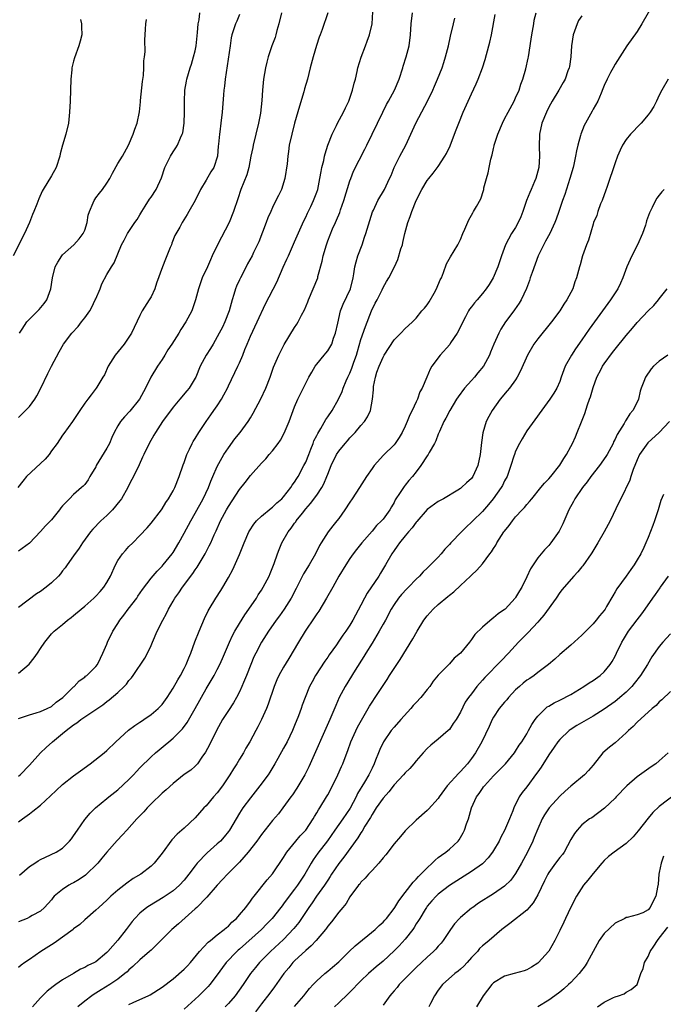
# Model space of a CAD drawing. Units: inches. Extents: x 2529000 to 2532000, y 1560000 to 1563000.
# Drawn here: x 2529453 to 2529570, y 1560531 to 1560710 of the extents above; entities that cross this region are included whole.
import ezdxf

# ---------------------------------------------------------------- set-up
doc = ezdxf.new("R2010")
doc.units = ezdxf.units.IN
doc.header["$MEASUREMENT"] = 0
doc.layers.add('LD25291560_2ft', color=253, linetype='Continuous')

msp = doc.modelspace()

# ---------------------------------------------------------------- linework, layer by layer
at = {"layer": 'LD25291560_2ft'}
for points, elevation in [([(2529568.15, 1560713), (2529565.84, 1560709), (2529565, 1560707.63), (2529563.14, 1560705), (2529561, 1560701.71), (2529560.63, 1560701), (2529560.16, 1560700.16), (2529559.55, 1560699), (2529559, 1560697.84), (2529558.8, 1560697.2), (2529558.46, 1560696.46), (2529557.89, 1560695), (2529557, 1560693.51), (2529556.84, 1560693.16), (2529555.63, 1560691), (2529555.42, 1560690.58), (2529554.8, 1560689), (2529554.75, 1560688.75), (2529554.27, 1560687), (2529554.02, 1560685.98), (2529553.86, 1560685), (2529553.53, 1560683.53), (2529553.4, 1560683), (2529552.83, 1560681), (2529551.92, 1560678.08), (2529551.5, 1560677), (2529551, 1560675.53), (2529550.8, 1560675), (2529550.36, 1560673.64), (2529550.11, 1560673), (2529549.21, 1560671), (2529548.38, 1560669.62), (2529547.1, 1560667), (2529546.52, 1560665.48), (2529545.97, 1560663.97), (2529545.65, 1560663), (2529545.5, 1560662.5), (2529544.94, 1560661.06), (2529543.97, 1560659), (2529543.62, 1560658.38), (2529542.82, 1560657.18), (2529542.66, 1560657), (2529541.18, 1560655), (2529540.33, 1560653.67), (2529539.95, 1560653), (2529539.04, 1560650.96), (2529538.45, 1560649.55), (2529538.26, 1560649), (2529537.16, 1560647), (2529536.18, 1560645.82), (2529535.53, 1560645), (2529535, 1560644.42), (2529533.77, 1560643), (2529532.58, 1560641.42), (2529532.3, 1560641), (2529531.06, 1560639), (2529530.39, 1560637.61), (2529530.01, 1560637), (2529529.19, 1560635.19), (2529529.09, 1560634.91), (2529529, 1560634.7), (2529528.55, 1560633.45), (2529528.32, 1560633), (2529527.36, 1560631.36), (2529527.16, 1560631), (2529527, 1560630.77), (2529525.84, 1560629), (2529525, 1560627.87), (2529524.32, 1560627), (2529523.68, 1560626.32), (2529523, 1560625.43), (2529522.8, 1560625.2), (2529522.12, 1560624.12), (2529521.22, 1560622.78), (2529521, 1560622.33), (2529520.5, 1560621.5), (2529520.22, 1560621), (2529519, 1560619.31), (2529518.74, 1560619), (2529517.84, 1560618.16), (2529517, 1560617.15), (2529515.14, 1560615), (2529514.22, 1560613.78), (2529513.57, 1560613), (2529513, 1560612.19), (2529512.24, 1560611), (2529511, 1560608.95), (2529509.94, 1560607), (2529508.79, 1560605), (2529507.35, 1560602.65), (2529507, 1560602.15), (2529506.56, 1560601.44), (2529504.92, 1560599), (2529503.7, 1560597), (2529501.95, 1560594.05), (2529501, 1560592.48), (2529500.16, 1560591), (2529499.78, 1560590.22), (2529499.28, 1560589), (2529498.21, 1560585.79), (2529497.89, 1560585), (2529497, 1560583), (2529496.33, 1560581.67), (2529495.95, 1560581), (2529494.87, 1560579), (2529494.17, 1560577.83), (2529493.73, 1560577), (2529493, 1560575.84), (2529492.51, 1560575), (2529491.91, 1560574.09), (2529491.29, 1560573), (2529489.97, 1560571), (2529489, 1560569.76), (2529488.3, 1560569), (2529487, 1560567.41), (2529486.59, 1560567), (2529485, 1560565.21), (2529483, 1560563.32), (2529481.75, 1560562.25), (2529480.8, 1560561.2), (2529479, 1560558.8), (2529477.56, 1560557), (2529477, 1560556.46), (2529475.17, 1560555), (2529473.8, 1560554.2), (2529472.64, 1560553.36), (2529471, 1560552.11), (2529469.73, 1560551), (2529469, 1560550.3), (2529467.55, 1560549), (2529467, 1560548.46), (2529465, 1560546.73), (2529464.1, 1560545.9), (2529463, 1560545.1), (2529462.89, 1560545), (2529459.46, 1560542.54), (2529457.06, 1560541), (2529455, 1560539.57), (2529454.14, 1560539), (2529453.49, 1560538.51), (2529453, 1560538.09)], 7096), ([(2529464.25, 1560709.75), (2529464.45, 1560709), (2529464.44, 1560708.44), (2529464.47, 1560707), (2529464.17, 1560705.83), (2529463.92, 1560705), (2529463.14, 1560702.86), (2529463, 1560702.25), (2529462.67, 1560701), (2529462.66, 1560700.66), (2529462.5, 1560699), (2529462.37, 1560695), (2529462.27, 1560693), (2529462.06, 1560691), (2529461.58, 1560689), (2529461, 1560687), (2529460.57, 1560685.43), (2529460.52, 1560685), (2529459.81, 1560683), (2529459, 1560681.45), (2529457.5, 1560679), (2529457.32, 1560678.68), (2529456.68, 1560677.32), (2529456.35, 1560676.35), (2529455.8, 1560675), (2529455.55, 1560674.45), (2529455.01, 1560673), (2529454.09, 1560671), (2529452.06, 1560667)], 7120), ([(2529493, 1560710.68), (2529492.52, 1560709.48), (2529492.27, 1560709), (2529491.64, 1560707), (2529491.53, 1560706.47), (2529491.3, 1560705), (2529490.42, 1560699), (2529490.29, 1560697.71), (2529490.2, 1560697), (2529490.11, 1560696.11), (2529489.88, 1560693), (2529489.64, 1560691), (2529489.44, 1560689.44), (2529489.37, 1560689), (2529489.22, 1560687.22), (2529489.18, 1560686.82), (2529489.04, 1560685), (2529488.36, 1560683), (2529487.83, 1560682.17), (2529487, 1560680.71), (2529485.96, 1560679), (2529484.97, 1560677), (2529483.87, 1560675), (2529483.55, 1560674.45), (2529482.62, 1560673), (2529482.19, 1560672.19), (2529481.34, 1560670.66), (2529480.75, 1560669.25), (2529480.68, 1560669), (2529480.48, 1560668.48), (2529479.64, 1560666.36), (2529479.07, 1560665), (2529478.02, 1560662.02), (2529477.7, 1560661), (2529477, 1560659.57), (2529476.67, 1560659), (2529475.41, 1560657), (2529475, 1560656.2), (2529473.48, 1560653), (2529473, 1560652.26), (2529472.13, 1560651), (2529470.51, 1560649), (2529469.25, 1560647), (2529468.56, 1560645.44), (2529468.28, 1560645), (2529467.22, 1560643.22), (2529467.1, 1560643), (2529466.17, 1560641.83), (2529465.55, 1560641), (2529465, 1560640.31), (2529464.09, 1560639), (2529462.78, 1560637), (2529461.22, 1560634.78), (2529461, 1560634.52), (2529460.04, 1560633), (2529459, 1560631.66), (2529458.54, 1560631), (2529457.85, 1560630.15), (2529454.49, 1560627), (2529453.81, 1560626.18), (2529452.92, 1560625)], 7114), ([(2529453, 1560591.42), (2529454.96, 1560593.04), (2529455.84, 1560594.16), (2529456.43, 1560595), (2529457, 1560595.88), (2529457.8, 1560597), (2529459, 1560598.52), (2529459.24, 1560598.76), (2529459.48, 1560599), (2529461, 1560600.24), (2529461.89, 1560601), (2529462.53, 1560601.47), (2529463, 1560601.84), (2529464.34, 1560603), (2529465, 1560603.55), (2529466.65, 1560605), (2529467, 1560605.35), (2529467.79, 1560606.21), (2529468.46, 1560607), (2529469, 1560607.82), (2529469.64, 1560609), (2529470.56, 1560611), (2529471, 1560611.79), (2529471.83, 1560613), (2529472.36, 1560613.64), (2529473, 1560614.32), (2529473.7, 1560615), (2529475, 1560616.32), (2529476.29, 1560617.71), (2529477, 1560618.54), (2529478.87, 1560621), (2529479, 1560621.19), (2529479.69, 1560622.31), (2529480.16, 1560623), (2529481, 1560624.44), (2529481.29, 1560625), (2529482.12, 1560627), (2529482.85, 1560629.15), (2529483, 1560629.55), (2529483.36, 1560630.64), (2529483.5, 1560631), (2529483.97, 1560631.97), (2529484.44, 1560633), (2529484.64, 1560633.36), (2529485, 1560633.9), (2529485.65, 1560635), (2529486.99, 1560637), (2529487.82, 1560638.18), (2529488.39, 1560639), (2529489, 1560639.83), (2529489.76, 1560641), (2529490.21, 1560641.79), (2529490.82, 1560643), (2529491, 1560643.42), (2529492.72, 1560647), (2529493, 1560647.61), (2529493.6, 1560649), (2529494, 1560650), (2529494.38, 1560651), (2529495, 1560652.44), (2529496.23, 1560655), (2529497.71, 1560658.29), (2529499.77, 1560662.23), (2529500.92, 1560664.92), (2529501.6, 1560666.4), (2529501.86, 1560667), (2529503, 1560669.5), (2529504.66, 1560673.34), (2529505, 1560674), (2529505.31, 1560674.69), (2529505.93, 1560675.93), (2529506.44, 1560677), (2529507, 1560678.51), (2529507.17, 1560679), (2529507.58, 1560681), (2529507.77, 1560682.23), (2529507.94, 1560683), (2529508.26, 1560684.26), (2529508.41, 1560685), (2529508.53, 1560685.47), (2529509.02, 1560687), (2529509.79, 1560689), (2529510.56, 1560690.56), (2529510.76, 1560691), (2529511.84, 1560693), (2529512.21, 1560693.79), (2529512.81, 1560695), (2529513, 1560695.52), (2529513.49, 1560697), (2529513.76, 1560698.24), (2529514.01, 1560699), (2529514.34, 1560700.34), (2529514.46, 1560701), (2529515.02, 1560702.98), (2529515.81, 1560705), (2529516.15, 1560705.85), (2529516.55, 1560707), (2529517, 1560709), (2529517.17, 1560711.17)], 7108), ([(2529509.02, 1560711), (2529507.98, 1560707.98), (2529507.59, 1560707), (2529507.42, 1560706.58), (2529506.94, 1560705.06), (2529506.34, 1560703), (2529505.81, 1560701), (2529505.32, 1560699), (2529504.81, 1560697.19), (2529504.68, 1560696.68), (2529503.89, 1560694.11), (2529503, 1560691), (2529502.46, 1560689), (2529502.02, 1560687), (2529501.88, 1560685.88), (2529501.74, 1560685), (2529501.63, 1560683.63), (2529501.25, 1560681), (2529500.6, 1560679), (2529500.09, 1560677.91), (2529499.61, 1560677), (2529499, 1560675.75), (2529498.66, 1560675), (2529498.17, 1560673.83), (2529497.87, 1560673), (2529496.49, 1560669.51), (2529495.56, 1560667.56), (2529495.31, 1560667), (2529494.49, 1560665.51), (2529494.25, 1560665), (2529493.17, 1560663), (2529493, 1560662.66), (2529492.49, 1560661.51), (2529492.27, 1560661), (2529491.98, 1560659.98), (2529491.68, 1560659), (2529491.17, 1560657), (2529490.35, 1560655), (2529489.92, 1560654.08), (2529489.33, 1560653), (2529489, 1560652.3), (2529488.26, 1560651), (2529487.78, 1560650.22), (2529487, 1560649), (2529485.89, 1560647), (2529485.09, 1560645), (2529485, 1560644.83), (2529483.88, 1560643), (2529483.46, 1560642.54), (2529482.22, 1560641), (2529481, 1560639.56), (2529479.11, 1560637), (2529477.79, 1560635), (2529477.51, 1560634.49), (2529476.65, 1560633), (2529475.69, 1560631), (2529475.49, 1560630.51), (2529474.87, 1560629.13), (2529473.83, 1560627), (2529473.53, 1560626.47), (2529473, 1560625.45), (2529472.79, 1560625), (2529471.63, 1560623), (2529471.37, 1560622.63), (2529470.02, 1560621), (2529469, 1560619.96), (2529467.93, 1560619), (2529466.5, 1560617.5), (2529466.06, 1560617), (2529464.61, 1560615), (2529463.98, 1560614.02), (2529463, 1560612.66), (2529461.85, 1560611), (2529461.49, 1560610.51), (2529461, 1560609.94), (2529460.6, 1560609.4), (2529460.24, 1560609), (2529459, 1560607.78), (2529458.04, 1560607), (2529457, 1560606.22), (2529456.25, 1560605.75), (2529453, 1560603.31)], 7110), ([(2529500.59, 1560711), (2529500.14, 1560709), (2529499.78, 1560707.78), (2529499.61, 1560707), (2529499.48, 1560706.52), (2529498.87, 1560705), (2529498.2, 1560703), (2529497.95, 1560702.05), (2529497.7, 1560701), (2529497.37, 1560699), (2529497.19, 1560697), (2529497.08, 1560695.08), (2529496.8, 1560692.8), (2529496.44, 1560691), (2529495.49, 1560687), (2529495.43, 1560686.57), (2529495.09, 1560685), (2529494.7, 1560683), (2529494.34, 1560681.66), (2529493.28, 1560679), (2529492.72, 1560677.28), (2529491.96, 1560675), (2529491.12, 1560673), (2529489.01, 1560669), (2529488.08, 1560667), (2529487.77, 1560666.23), (2529487.21, 1560665), (2529486.28, 1560663), (2529485.92, 1560661.92), (2529485.58, 1560661), (2529485.07, 1560659), (2529484.36, 1560657), (2529483.28, 1560655), (2529482.38, 1560653.62), (2529482.02, 1560653), (2529480.75, 1560651), (2529480.06, 1560649.94), (2529479.49, 1560649), (2529479, 1560648.23), (2529478.16, 1560647), (2529476.99, 1560645.01), (2529476.02, 1560643), (2529474.9, 1560641), (2529473.14, 1560638.86), (2529472.18, 1560637.82), (2529471.47, 1560637), (2529471, 1560636.21), (2529470.35, 1560635), (2529469.93, 1560634.07), (2529469.48, 1560633), (2529469, 1560632.15), (2529467.1, 1560629), (2529467, 1560628.8), (2529465.92, 1560627), (2529465.6, 1560626.4), (2529465, 1560625.59), (2529464.73, 1560625.27), (2529464.44, 1560625), (2529463, 1560623.74), (2529462.22, 1560623), (2529461, 1560621.71), (2529460.67, 1560621.33), (2529460.46, 1560621), (2529459, 1560619.18), (2529457.93, 1560618.07), (2529457, 1560617.06), (2529455, 1560614.92), (2529453, 1560613.52)], 7112), ([(2529453, 1560583.17), (2529455, 1560583.88), (2529456.22, 1560584.22), (2529457, 1560584.49), (2529458.21, 1560585), (2529459, 1560585.4), (2529459.86, 1560586.14), (2529461.06, 1560587), (2529463, 1560588.93), (2529463.08, 1560589), (2529464, 1560590), (2529465, 1560590.7), (2529465.16, 1560590.84), (2529465.38, 1560591), (2529467, 1560592.63), (2529467.29, 1560593), (2529467.87, 1560594.13), (2529468.29, 1560595), (2529469, 1560596.67), (2529469.13, 1560597), (2529470.09, 1560599), (2529471, 1560600.42), (2529471.34, 1560601), (2529472.08, 1560601.92), (2529472.86, 1560603), (2529474.42, 1560605), (2529474.64, 1560605.36), (2529475.45, 1560606.55), (2529477, 1560608.6), (2529478.11, 1560609.89), (2529479, 1560610.76), (2529479.21, 1560611), (2529480.83, 1560613), (2529481, 1560613.25), (2529482.05, 1560615), (2529483, 1560616.74), (2529484.2, 1560619), (2529485, 1560620.38), (2529486.45, 1560623), (2529487.4, 1560625), (2529487.83, 1560626.17), (2529488.21, 1560627), (2529489, 1560628.85), (2529490.2, 1560631), (2529491, 1560632.24), (2529492.16, 1560633.84), (2529493.12, 1560635), (2529494.61, 1560637), (2529495, 1560637.64), (2529495.49, 1560638.51), (2529496.9, 1560641.1), (2529497.79, 1560643), (2529498.58, 1560645), (2529499.2, 1560646.8), (2529500.12, 1560649), (2529500.41, 1560649.59), (2529501.09, 1560650.91), (2529503, 1560654.01), (2529503.4, 1560654.6), (2529503.65, 1560655), (2529504.26, 1560656.26), (2529504.78, 1560657.22), (2529505.37, 1560658.63), (2529505.49, 1560659), (2529506.37, 1560661), (2529507.17, 1560663), (2529507.22, 1560663.22), (2529507.97, 1560666.03), (2529508.15, 1560667), (2529508.74, 1560669), (2529509, 1560669.7), (2529509.87, 1560671.87), (2529510.37, 1560673), (2529510.58, 1560673.42), (2529511.16, 1560674.84), (2529511.3, 1560675.3), (2529511.92, 1560677), (2529513, 1560680.55), (2529513.15, 1560681), (2529513.66, 1560682.34), (2529515.68, 1560686.32), (2529516.04, 1560687), (2529517.05, 1560689), (2529518.96, 1560693), (2529519.64, 1560694.36), (2529520.01, 1560695), (2529521.07, 1560697), (2529521.89, 1560699), (2529522.57, 1560701), (2529522.66, 1560701.34), (2529523.21, 1560703), (2529523.72, 1560705), (2529523.97, 1560707), (2529524.09, 1560709), (2529524.32, 1560711)], 7106), ([(2529453, 1560637.72), (2529454.27, 1560639), (2529455, 1560639.71), (2529455.98, 1560641), (2529456.35, 1560641.65), (2529457.07, 1560643), (2529458.31, 1560645.69), (2529459, 1560647.02), (2529460.38, 1560649.62), (2529461.17, 1560651), (2529462.69, 1560653), (2529463.81, 1560654.19), (2529464.43, 1560655), (2529465, 1560655.75), (2529465.9, 1560657), (2529466.31, 1560657.69), (2529466.92, 1560659), (2529467, 1560659.22), (2529467.78, 1560661), (2529468.1, 1560661.9), (2529469, 1560663.59), (2529469.85, 1560665), (2529470.31, 1560665.69), (2529471.68, 1560669), (2529472.16, 1560669.84), (2529472.73, 1560671), (2529473, 1560671.36), (2529474.09, 1560673), (2529474.47, 1560673.53), (2529475, 1560674.4), (2529475.33, 1560675), (2529475.95, 1560675.95), (2529476.75, 1560677.25), (2529477, 1560677.58), (2529477.95, 1560679), (2529478.89, 1560681.11), (2529479.53, 1560683), (2529480.51, 1560685), (2529481, 1560685.82), (2529481.49, 1560686.51), (2529481.77, 1560687), (2529482.34, 1560688.34), (2529482.67, 1560689), (2529482.74, 1560689.26), (2529483.03, 1560691), (2529483.09, 1560693), (2529483.06, 1560694.94), (2529483.15, 1560697), (2529483.42, 1560698.58), (2529483.5, 1560699), (2529484.07, 1560701), (2529484.31, 1560701.69), (2529484.72, 1560703), (2529485, 1560704.11), (2529485.18, 1560705), (2529485.43, 1560707.43), (2529485.51, 1560709), (2529485.69, 1560709.69), (2529485.85, 1560711)], 7116), ([(2529453, 1560564.48), (2529453.74, 1560565), (2529455, 1560565.96), (2529455.61, 1560566.39), (2529457, 1560567.52), (2529458.82, 1560569.18), (2529459.83, 1560570.17), (2529461, 1560571.24), (2529463, 1560572.8), (2529464.25, 1560573.75), (2529465.96, 1560575), (2529468.51, 1560577), (2529469, 1560577.42), (2529470.66, 1560579), (2529472.94, 1560581.06), (2529474.07, 1560581.93), (2529475, 1560582.53), (2529475.28, 1560582.73), (2529475.73, 1560583), (2529477, 1560583.9), (2529478.3, 1560585), (2529478.65, 1560585.35), (2529479, 1560585.72), (2529479.9, 1560587), (2529481, 1560588.67), (2529481.83, 1560590.17), (2529482.31, 1560591), (2529483, 1560592.28), (2529483.36, 1560593), (2529483.82, 1560594.18), (2529484.18, 1560595), (2529484.94, 1560597.06), (2529485.69, 1560599), (2529486.68, 1560601.32), (2529487.33, 1560602.67), (2529487.52, 1560603), (2529488.71, 1560605), (2529489.63, 1560606.37), (2529490.02, 1560607), (2529491, 1560608.72), (2529491.8, 1560610.2), (2529493, 1560612.9), (2529493.84, 1560615), (2529494.69, 1560617), (2529494.8, 1560617.2), (2529495.59, 1560618.41), (2529496.1, 1560619), (2529497, 1560619.86), (2529498.72, 1560621.28), (2529499, 1560621.47), (2529499.77, 1560622.23), (2529500.68, 1560623), (2529501, 1560623.33), (2529502.28, 1560625), (2529502.55, 1560625.45), (2529503, 1560626), (2529503.37, 1560626.63), (2529503.61, 1560627), (2529504.68, 1560629), (2529505, 1560629.64), (2529505.54, 1560631), (2529505.94, 1560631.94), (2529506.34, 1560633), (2529506.5, 1560633.5), (2529507, 1560634.47), (2529507.17, 1560634.83), (2529507.73, 1560635.73), (2529508.65, 1560637.35), (2529509, 1560637.85), (2529509.78, 1560639), (2529510.95, 1560641), (2529511.59, 1560642.41), (2529511.79, 1560643), (2529512.33, 1560644.33), (2529512.61, 1560645), (2529513, 1560645.76), (2529513.37, 1560646.63), (2529513.74, 1560647.74), (2529514.19, 1560649), (2529514.35, 1560649.65), (2529515, 1560651.81), (2529515.8, 1560654.2), (2529516.93, 1560657), (2529517.59, 1560658.41), (2529517.92, 1560659), (2529518.83, 1560660.83), (2529519, 1560661.22), (2529519.64, 1560662.36), (2529520.05, 1560663), (2529521.05, 1560665), (2529521.69, 1560666.31), (2529522.22, 1560668.22), (2529522.49, 1560669), (2529522.61, 1560669.39), (2529522.95, 1560671), (2529523.46, 1560673), (2529523.92, 1560674.08), (2529524.19, 1560675), (2529525, 1560677), (2529526.03, 1560679), (2529527, 1560680.63), (2529527.27, 1560681), (2529528.07, 1560681.93), (2529529, 1560683.18), (2529530.19, 1560685), (2529530.48, 1560685.52), (2529531.12, 1560686.88), (2529531.95, 1560689), (2529532.23, 1560689.77), (2529532.71, 1560691), (2529533.53, 1560693), (2529535, 1560696.31), (2529535.87, 1560698.13), (2529536.24, 1560699), (2529536.99, 1560701), (2529537.48, 1560702.52), (2529538.17, 1560705), (2529538.33, 1560705.67), (2529538.62, 1560707), (2529539.29, 1560710.71)], 7102), ([(2529555, 1560710.45), (2529554.4, 1560709.6), (2529554.11, 1560709), (2529553.66, 1560707.66), (2529553.4, 1560707), (2529553.1, 1560705), (2529552.96, 1560703), (2529552.72, 1560701.28), (2529552.66, 1560701), (2529552.45, 1560700.45), (2529551.94, 1560699), (2529551.62, 1560698.38), (2529550.83, 1560697), (2529549.62, 1560695), (2529549, 1560693.89), (2529548.56, 1560693), (2529547.76, 1560691), (2529547.31, 1560689), (2529547.23, 1560686.77), (2529547.31, 1560685), (2529547.19, 1560683), (2529546.65, 1560681), (2529546.41, 1560680.41), (2529545.8, 1560679), (2529545.54, 1560678.46), (2529544.98, 1560677.02), (2529544.28, 1560675), (2529543.93, 1560674.07), (2529543.45, 1560673), (2529543, 1560672.13), (2529542.27, 1560671), (2529541.19, 1560669), (2529540.44, 1560667), (2529539.75, 1560665), (2529538.91, 1560663), (2529538.19, 1560661.81), (2529537.69, 1560661), (2529537, 1560660.14), (2529536.03, 1560659), (2529535.55, 1560658.45), (2529535, 1560657.73), (2529534.67, 1560657.33), (2529534.48, 1560657), (2529533.92, 1560655.92), (2529533.41, 1560655), (2529532.63, 1560653.37), (2529532.42, 1560653), (2529531.23, 1560651.23), (2529531.06, 1560650.94), (2529529.32, 1560649), (2529527.85, 1560647), (2529527.55, 1560646.45), (2529526.9, 1560645), (2529526.06, 1560643), (2529525.66, 1560642.34), (2529525.24, 1560641), (2529525, 1560640.52), (2529524.29, 1560639), (2529523.82, 1560638.18), (2529523.37, 1560637), (2529523, 1560636.13), (2529522.48, 1560635), (2529521.94, 1560634.06), (2529521.21, 1560633), (2529521, 1560632.75), (2529519.11, 1560630.89), (2529517.38, 1560629), (2529517, 1560628.47), (2529516.01, 1560627), (2529514.76, 1560625), (2529513.43, 1560623), (2529513, 1560622.37), (2529512.11, 1560621), (2529511, 1560619.44), (2529510.66, 1560619), (2529509.9, 1560618.1), (2529509.06, 1560617), (2529507.8, 1560615), (2529507.51, 1560614.5), (2529506.78, 1560613), (2529505.61, 1560611), (2529504.63, 1560609.37), (2529503.27, 1560606.73), (2529502.36, 1560605), (2529501.09, 1560603), (2529500.24, 1560601.76), (2529499.68, 1560601), (2529498.28, 1560599), (2529496.99, 1560597), (2529495.95, 1560595), (2529495.64, 1560594.36), (2529495.05, 1560593), (2529494.26, 1560591), (2529493.72, 1560589.72), (2529493.44, 1560589), (2529493, 1560588.04), (2529492.48, 1560587), (2529491.95, 1560586.05), (2529491, 1560584.63), (2529489.96, 1560583), (2529488.83, 1560581), (2529487.56, 1560578.44), (2529486.87, 1560577.13), (2529486.18, 1560576.18), (2529485.39, 1560575), (2529485, 1560574.55), (2529484.18, 1560573.82), (2529483, 1560573.03), (2529481, 1560571.42), (2529479.72, 1560570.28), (2529479, 1560569.68), (2529477, 1560567.76), (2529476.29, 1560567), (2529475.68, 1560566.32), (2529474.45, 1560565), (2529472.63, 1560563), (2529471.87, 1560562.13), (2529470.9, 1560561.1), (2529469, 1560558.97), (2529468.12, 1560557.88), (2529467.36, 1560557), (2529465.16, 1560554.84), (2529463.98, 1560554.02), (2529463, 1560553.44), (2529462.7, 1560553.3), (2529462.13, 1560553), (2529461, 1560552.23), (2529459.5, 1560551), (2529459.26, 1560550.74), (2529459, 1560550.39), (2529457.73, 1560549), (2529457, 1560548.33), (2529455.5, 1560547.5), (2529455, 1560547.2), (2529454.58, 1560547), (2529453, 1560546.36)], 7098), ([(2529453, 1560572.77), (2529453.29, 1560573), (2529455, 1560574.77), (2529457.01, 1560577), (2529458.03, 1560577.97), (2529459.19, 1560579), (2529461, 1560580.46), (2529461.63, 1560581), (2529463, 1560582.03), (2529463.59, 1560582.41), (2529464.31, 1560583), (2529465, 1560583.49), (2529468.3, 1560585.7), (2529469, 1560586.26), (2529469.44, 1560586.56), (2529471, 1560587.92), (2529472.14, 1560589), (2529472.56, 1560589.44), (2529473, 1560590.06), (2529473.46, 1560590.54), (2529473.8, 1560591), (2529475.87, 1560594.13), (2529476.34, 1560595), (2529477, 1560596.39), (2529477.28, 1560597), (2529478.14, 1560599), (2529479.12, 1560601), (2529479.79, 1560602.21), (2529480.15, 1560603), (2529481, 1560604.44), (2529481.31, 1560605), (2529482.02, 1560605.98), (2529482.7, 1560607), (2529484.56, 1560609.44), (2529485, 1560610.11), (2529485.37, 1560610.62), (2529486.78, 1560613), (2529487.55, 1560614.45), (2529487.81, 1560615), (2529488.43, 1560616.43), (2529488.79, 1560617.21), (2529489.59, 1560619), (2529490.66, 1560621), (2529491, 1560621.6), (2529493, 1560624.68), (2529494.04, 1560625.96), (2529495, 1560627.18), (2529497, 1560629.44), (2529497.76, 1560630.24), (2529498.4, 1560631), (2529499, 1560631.68), (2529500.03, 1560633), (2529500.43, 1560633.57), (2529501.13, 1560634.87), (2529501.98, 1560637), (2529502.73, 1560639), (2529503, 1560639.66), (2529503.6, 1560641), (2529505, 1560643.9), (2529505.58, 1560645), (2529506.08, 1560645.92), (2529506.73, 1560647), (2529507, 1560647.38), (2529508.35, 1560649), (2529508.65, 1560649.35), (2529509, 1560649.78), (2529509.73, 1560651), (2529510.06, 1560652.06), (2529510.42, 1560653), (2529510.79, 1560654.79), (2529511.29, 1560657), (2529511.76, 1560658.24), (2529513.08, 1560661), (2529513.58, 1560663), (2529513.73, 1560663.73), (2529513.91, 1560665), (2529514.11, 1560665.89), (2529514.46, 1560667), (2529515.2, 1560669), (2529515.67, 1560670.33), (2529515.88, 1560671), (2529516.6, 1560673.4), (2529517.08, 1560674.92), (2529517.25, 1560675.25), (2529518.06, 1560677), (2529519.26, 1560679), (2529520.18, 1560681), (2529520.46, 1560681.54), (2529521.02, 1560683), (2529522.04, 1560685), (2529523.1, 1560687), (2529524.35, 1560689.65), (2529524.92, 1560691), (2529527.11, 1560695.11), (2529528.01, 1560697), (2529528.29, 1560697.71), (2529528.88, 1560699), (2529529.68, 1560701), (2529530.02, 1560701.98), (2529530.33, 1560703), (2529530.82, 1560705), (2529531.22, 1560706.78), (2529531.77, 1560709), (2529531.99, 1560710.01)], 7104), ([(2529453.19, 1560554.81), (2529455, 1560556.38), (2529455.96, 1560557), (2529456.57, 1560557.43), (2529457, 1560557.68), (2529457.89, 1560558.11), (2529459.85, 1560559), (2529461, 1560559.73), (2529462.25, 1560561), (2529462.61, 1560561.39), (2529463, 1560561.93), (2529463.67, 1560563), (2529465, 1560564.89), (2529465.96, 1560566.04), (2529466.94, 1560567), (2529469, 1560568.69), (2529469.36, 1560569), (2529471, 1560570.31), (2529473, 1560572.15), (2529473.82, 1560573), (2529474.38, 1560573.62), (2529475, 1560574.26), (2529477, 1560576.27), (2529477.81, 1560577), (2529478.45, 1560577.55), (2529479.57, 1560578.43), (2529480.24, 1560579), (2529481, 1560579.61), (2529482.38, 1560581), (2529482.68, 1560581.32), (2529483.53, 1560582.47), (2529485.02, 1560585), (2529487, 1560588.56), (2529488.41, 1560591), (2529489, 1560592.1), (2529489.45, 1560593), (2529489.94, 1560594.06), (2529491.21, 1560597), (2529491.78, 1560598.22), (2529492.18, 1560599), (2529493, 1560600.38), (2529494, 1560602), (2529494.72, 1560603), (2529496.08, 1560605), (2529496.42, 1560605.58), (2529497, 1560606.46), (2529497.33, 1560607), (2529498.36, 1560609), (2529498.54, 1560609.46), (2529499.28, 1560611.28), (2529499.88, 1560613), (2529500.19, 1560613.81), (2529500.7, 1560615), (2529501.83, 1560617), (2529502.36, 1560617.64), (2529503, 1560618.57), (2529503.19, 1560618.81), (2529503.3, 1560619), (2529504.41, 1560620.41), (2529505, 1560621.14), (2529505.89, 1560622.11), (2529507, 1560623.66), (2529507.92, 1560625), (2529508.31, 1560625.69), (2529508.84, 1560627), (2529509, 1560627.46), (2529509.62, 1560629), (2529510.6, 1560631), (2529511, 1560631.61), (2529512.12, 1560633), (2529512.54, 1560633.46), (2529513, 1560634.02), (2529513.49, 1560634.51), (2529513.93, 1560635), (2529515, 1560636.28), (2529515.64, 1560637), (2529516.18, 1560637.82), (2529516.73, 1560639), (2529517.12, 1560641), (2529517.26, 1560642.74), (2529517.26, 1560643), (2529517.3, 1560643.3), (2529517.61, 1560645), (2529517.9, 1560645.9), (2529518.29, 1560647), (2529519, 1560648.65), (2529519.21, 1560649), (2529521, 1560651.79), (2529522.23, 1560653), (2529523, 1560653.8), (2529523.62, 1560654.38), (2529524.34, 1560655), (2529525, 1560655.67), (2529526.04, 1560657), (2529526.51, 1560657.49), (2529527, 1560658.13), (2529527.35, 1560658.65), (2529528.24, 1560660.24), (2529528.7, 1560661), (2529529.36, 1560662.64), (2529529.56, 1560663), (2529529.97, 1560663.97), (2529530.49, 1560665.51), (2529531.18, 1560666.82), (2529532.52, 1560669), (2529532.69, 1560669.31), (2529533, 1560669.96), (2529533.43, 1560671), (2529533.81, 1560671.81), (2529534.51, 1560673.49), (2529535, 1560674.33), (2529535.22, 1560674.78), (2529535.39, 1560675), (2529535.9, 1560675.9), (2529536.67, 1560677.33), (2529537.18, 1560678.82), (2529537.22, 1560679), (2529537.27, 1560679.27), (2529537.72, 1560681), (2529538.01, 1560681.99), (2529538.19, 1560683), (2529538.51, 1560684.51), (2529538.74, 1560685.26), (2529539, 1560686.42), (2529539.12, 1560686.88), (2529539.13, 1560687), (2529539.76, 1560689), (2529540.59, 1560691), (2529541, 1560691.76), (2529541.62, 1560693), (2529542.72, 1560695), (2529543, 1560695.58), (2529543.62, 1560697), (2529543.95, 1560698.05), (2529544.32, 1560699), (2529544.83, 1560700.83), (2529545.24, 1560702.76), (2529545.3, 1560703), (2529545.81, 1560706.19), (2529545.92, 1560707), (2529546.28, 1560709), (2529546.37, 1560709.63), (2529546.69, 1560711)], 7100), ([(2529453.21, 1560653), (2529453.68, 1560653.68), (2529454.51, 1560655), (2529455, 1560655.53), (2529456.52, 1560657), (2529456.75, 1560657.25), (2529457.64, 1560658.36), (2529458.12, 1560659), (2529458.87, 1560661), (2529459.16, 1560663), (2529459.67, 1560665), (2529460.16, 1560665.84), (2529460.87, 1560667), (2529461, 1560667.14), (2529463.02, 1560669), (2529463.97, 1560670.03), (2529464.75, 1560671), (2529465, 1560671.63), (2529465.43, 1560673), (2529465.64, 1560674.36), (2529465.86, 1560675), (2529466.56, 1560676.56), (2529466.7, 1560677), (2529466.81, 1560677.19), (2529467, 1560677.46), (2529467.67, 1560678.33), (2529468.23, 1560679), (2529469, 1560680.11), (2529469.53, 1560681), (2529470.06, 1560681.94), (2529471, 1560683.67), (2529471.82, 1560685), (2529472.92, 1560687), (2529473.8, 1560689), (2529474.09, 1560689.91), (2529474.5, 1560691), (2529474.93, 1560693.07), (2529475.12, 1560694.88), (2529475.11, 1560695.11), (2529475.44, 1560698.56), (2529475.63, 1560699.63), (2529475.73, 1560701), (2529475.73, 1560702.27), (2529475.85, 1560703), (2529475.93, 1560703.93), (2529475.88, 1560706.12), (2529475.94, 1560707), (2529476.03, 1560708.03), (2529476.07, 1560709), (2529476.2, 1560709.8)], 7118), ([(2529570.58, 1560699), (2529569.45, 1560697), (2529569, 1560696.06), (2529568.47, 1560695), (2529568, 1560694), (2529567.35, 1560693), (2529567, 1560692.53), (2529565.7, 1560691), (2529565.37, 1560690.63), (2529565, 1560690.28), (2529564.4, 1560689.6), (2529563.79, 1560689), (2529563, 1560688.02), (2529562.33, 1560687), (2529561.9, 1560686.1), (2529561.45, 1560685), (2529561, 1560683.8), (2529559.55, 1560679.55), (2529559.29, 1560678.71), (2529559, 1560678), (2529558.64, 1560677), (2529558.37, 1560676.37), (2529557.89, 1560675), (2529557.72, 1560674.28), (2529557.11, 1560673), (2529557, 1560672.7), (2529556.17, 1560669.83), (2529555.82, 1560669), (2529555.12, 1560667), (2529554.68, 1560665.32), (2529554.57, 1560665), (2529554.04, 1560663), (2529553.73, 1560662.27), (2529553.34, 1560661), (2529552.28, 1560659), (2529551.75, 1560658.25), (2529550.99, 1560657), (2529549.49, 1560655), (2529547, 1560651.96), (2529546.31, 1560651), (2529545.13, 1560649), (2529543.87, 1560646.13), (2529543.28, 1560645), (2529543, 1560644.55), (2529541.87, 1560643), (2529541.49, 1560642.51), (2529540.18, 1560641), (2529538.73, 1560639), (2529538.12, 1560637.88), (2529537.69, 1560637), (2529537.08, 1560634.92), (2529536.83, 1560633.17), (2529536.59, 1560631), (2529536.17, 1560629), (2529535.25, 1560627), (2529535, 1560626.68), (2529534.11, 1560625.89), (2529533.22, 1560625), (2529533, 1560624.82), (2529532.53, 1560624.53), (2529529.93, 1560623), (2529529.32, 1560622.68), (2529529, 1560622.48), (2529527, 1560621.03), (2529525.11, 1560618.89), (2529525, 1560618.78), (2529524.26, 1560617.74), (2529523.6, 1560617), (2529523, 1560616.3), (2529521.96, 1560615), (2529521.58, 1560614.42), (2529521, 1560613.62), (2529520.59, 1560613), (2529519.47, 1560611), (2529518.51, 1560609.49), (2529518.23, 1560609), (2529516.13, 1560605.87), (2529515.64, 1560605), (2529515, 1560603.74), (2529513.53, 1560601), (2529513, 1560600.12), (2529512.25, 1560599), (2529511.71, 1560598.29), (2529511, 1560597.2), (2529510.56, 1560596.56), (2529509.27, 1560594.73), (2529509, 1560594.31), (2529508.45, 1560593.55), (2529506.8, 1560591), (2529506.15, 1560589.85), (2529505.71, 1560589), (2529504.88, 1560587), (2529504.36, 1560585.64), (2529504.15, 1560585), (2529503.69, 1560583.69), (2529503, 1560581.9), (2529502.62, 1560581), (2529501.62, 1560579), (2529501, 1560577.84), (2529499.95, 1560575.95), (2529499.44, 1560575), (2529498.52, 1560573.48), (2529498.18, 1560573), (2529496.72, 1560571), (2529495, 1560568.85), (2529493.61, 1560567), (2529493, 1560566.03), (2529491.21, 1560563), (2529491, 1560562.72), (2529490.23, 1560561.77), (2529489.55, 1560561), (2529489, 1560560.49), (2529487.15, 1560558.85), (2529485.38, 1560557), (2529485, 1560556.53), (2529483.84, 1560555), (2529483, 1560553.95), (2529482.14, 1560553), (2529481, 1560551.97), (2529479.59, 1560551), (2529479.23, 1560550.77), (2529476.7, 1560549.3), (2529476.26, 1560549), (2529475, 1560547.97), (2529474.06, 1560547), (2529473.59, 1560546.41), (2529472.53, 1560545), (2529471, 1560543.05), (2529469.2, 1560541), (2529469, 1560540.8), (2529467, 1560539.15), (2529466.75, 1560539), (2529465.55, 1560538.45), (2529465, 1560538.11), (2529464.22, 1560537.78), (2529462.97, 1560537), (2529461, 1560535.85), (2529459.77, 1560535), (2529459.31, 1560534.69), (2529458.2, 1560533.8), (2529457, 1560532.6), (2529455.57, 1560531)], 7094), ([(2529569.9, 1560679), (2529569.46, 1560678.54), (2529569, 1560677.94), (2529568.56, 1560677.44), (2529568.32, 1560677), (2529567.72, 1560675.72), (2529567.21, 1560674.79), (2529566.7, 1560673.3), (2529566.65, 1560673), (2529566.51, 1560672.51), (2529565.97, 1560671), (2529565.04, 1560669), (2529564, 1560667), (2529563.71, 1560666.29), (2529563.12, 1560665), (2529562.4, 1560663), (2529561.97, 1560662.03), (2529561.48, 1560661), (2529560.17, 1560659), (2529556.31, 1560653.69), (2529555, 1560651.78), (2529553.85, 1560650.15), (2529553.11, 1560649), (2529551.98, 1560647), (2529551.26, 1560645), (2529551, 1560644.24), (2529550.47, 1560643), (2529549.91, 1560642.09), (2529549.19, 1560641), (2529545, 1560635.26), (2529544.16, 1560633.84), (2529543.7, 1560633), (2529543, 1560631.6), (2529542.78, 1560631), (2529542.69, 1560630.69), (2529542.15, 1560629), (2529541.44, 1560627), (2529541, 1560626.21), (2529540.59, 1560625.41), (2529540.36, 1560625), (2529538.93, 1560623), (2529538.07, 1560621.93), (2529537, 1560620.7), (2529535.26, 1560619), (2529535, 1560618.73), (2529534.11, 1560617.89), (2529533.19, 1560617), (2529531.27, 1560615), (2529531, 1560614.69), (2529530.16, 1560613.84), (2529529.5, 1560613), (2529529, 1560612.42), (2529527.59, 1560611), (2529527.28, 1560610.72), (2529527, 1560610.41), (2529526.26, 1560609.74), (2529525.61, 1560609), (2529525, 1560608.41), (2529523.62, 1560607), (2529523.3, 1560606.7), (2529522.35, 1560605.65), (2529521.82, 1560605), (2529521, 1560603.86), (2529520.49, 1560603), (2529519.43, 1560601), (2529519, 1560600.26), (2529518.32, 1560599), (2529517, 1560596.81), (2529515.87, 1560595), (2529515.55, 1560594.45), (2529513.98, 1560591.98), (2529512.14, 1560589), (2529511.05, 1560587), (2529510.43, 1560585.57), (2529509.35, 1560583), (2529505.54, 1560574.46), (2529504.83, 1560573), (2529503.41, 1560570.59), (2529502.6, 1560569.4), (2529502.29, 1560569), (2529500.89, 1560567), (2529500.07, 1560565.93), (2529499, 1560564.71), (2529497, 1560562.17), (2529496.16, 1560561), (2529494.57, 1560559), (2529493, 1560557.21), (2529490.83, 1560555), (2529489.97, 1560554.03), (2529489, 1560553), (2529487.13, 1560550.87), (2529485.3, 1560549), (2529485, 1560548.72), (2529481.99, 1560546.01), (2529480.76, 1560545), (2529478.79, 1560543), (2529477, 1560541.26), (2529476.75, 1560541), (2529475, 1560539.47), (2529473.74, 1560538.26), (2529473, 1560537.68), (2529472.66, 1560537.34), (2529472.26, 1560537), (2529471, 1560536.01), (2529469.54, 1560535), (2529467.95, 1560534.05), (2529467, 1560533.46), (2529466.7, 1560533.3), (2529466.28, 1560533), (2529465, 1560532.02), (2529463.76, 1560531)], 7092), ([(2529473, 1560531.41), (2529473.79, 1560531.78), (2529475, 1560532.32), (2529476.48, 1560533), (2529476.82, 1560533.18), (2529479, 1560534.54), (2529481, 1560536.06), (2529483, 1560537.82), (2529483.59, 1560538.41), (2529484.12, 1560539), (2529485.8, 1560541), (2529487.32, 1560542.68), (2529487.74, 1560543), (2529489, 1560544.05), (2529490.27, 1560545), (2529490.65, 1560545.35), (2529491, 1560545.62), (2529491.66, 1560546.34), (2529492.46, 1560547), (2529493, 1560547.62), (2529494.14, 1560549), (2529495, 1560550.12), (2529495.35, 1560550.65), (2529495.65, 1560551), (2529498, 1560554), (2529499, 1560555.08), (2529501, 1560558.05), (2529501.57, 1560559), (2529503.19, 1560561), (2529504.02, 1560561.98), (2529505, 1560563), (2529506.33, 1560565), (2529506.57, 1560565.43), (2529507, 1560566.12), (2529507.32, 1560566.68), (2529507.54, 1560567), (2529508.79, 1560569), (2529509, 1560569.38), (2529509.85, 1560571), (2529510.81, 1560573), (2529511.49, 1560574.51), (2529511.72, 1560575), (2529512.13, 1560576.13), (2529512.62, 1560577.38), (2529513.19, 1560579), (2529514.4, 1560581.6), (2529515.1, 1560582.9), (2529516.54, 1560585.46), (2529517, 1560586.14), (2529517.6, 1560587), (2529519, 1560589.16), (2529519.73, 1560590.27), (2529520.18, 1560591), (2529521, 1560592.27), (2529521.52, 1560593), (2529522.12, 1560593.88), (2529524.4, 1560597.6), (2529525.16, 1560599), (2529526.39, 1560601), (2529527, 1560601.79), (2529528.09, 1560603), (2529529, 1560603.83), (2529530.73, 1560605.27), (2529531, 1560605.51), (2529531.84, 1560606.16), (2529533, 1560607.28), (2529534.84, 1560609), (2529535, 1560609.17), (2529535.95, 1560610.05), (2529537, 1560611.23), (2529538.34, 1560613), (2529538.64, 1560613.36), (2529539, 1560613.96), (2529539.41, 1560614.59), (2529539.61, 1560615), (2529540.89, 1560617), (2529541, 1560617.15), (2529541.83, 1560618.17), (2529542.43, 1560619), (2529543, 1560619.71), (2529544.19, 1560621), (2529544.59, 1560621.41), (2529545, 1560621.92), (2529545.52, 1560622.48), (2529545.91, 1560623), (2529547.58, 1560625), (2529548.21, 1560625.79), (2529549, 1560626.57), (2529549.37, 1560627), (2529551, 1560629.09), (2529551.7, 1560630.3), (2529552.18, 1560631), (2529553, 1560632.46), (2529553.29, 1560633), (2529553.82, 1560634.18), (2529554.16, 1560635), (2529554.92, 1560636.92), (2529555.55, 1560638.45), (2529556.02, 1560640.02), (2529556.38, 1560641), (2529556.53, 1560641.47), (2529557, 1560643.12), (2529557.69, 1560645), (2529558.48, 1560646.48), (2529558.74, 1560647), (2529559, 1560647.4), (2529560.54, 1560649.47), (2529561, 1560650.07), (2529563, 1560652.54), (2529564.14, 1560653.86), (2529565, 1560654.9), (2529567, 1560657.02), (2529568.01, 1560657.99), (2529568.86, 1560659), (2529569, 1560659.2), (2529570.41, 1560661)], 7090), ([(2529570.56, 1560649), (2529569, 1560647.91), (2529567.97, 1560647), (2529567.51, 1560646.49), (2529566.48, 1560645), (2529566.21, 1560644.21), (2529565.74, 1560643), (2529565.54, 1560642.46), (2529565.23, 1560641), (2529565, 1560640.51), (2529564.22, 1560639), (2529563.64, 1560638.36), (2529563, 1560637.27), (2529562.88, 1560637.12), (2529562.62, 1560636.62), (2529561.35, 1560634.65), (2529561, 1560633.8), (2529560.73, 1560633.27), (2529560.62, 1560633), (2529559.54, 1560631), (2529559.33, 1560630.67), (2529558.16, 1560629), (2529556.62, 1560627), (2529555.95, 1560626.05), (2529555.1, 1560625), (2529553.73, 1560623), (2529553.48, 1560622.52), (2529552.62, 1560621), (2529551.53, 1560618.47), (2529550.87, 1560617.13), (2529549.38, 1560615), (2529549, 1560614.55), (2529548.25, 1560613.75), (2529547, 1560612.27), (2529545.68, 1560610.32), (2529545, 1560608.83), (2529544.1, 1560607), (2529543.69, 1560606.31), (2529543, 1560605.1), (2529542.93, 1560605), (2529541.08, 1560603), (2529541, 1560602.93), (2529539.85, 1560602.15), (2529539, 1560601.4), (2529538.75, 1560601.25), (2529537, 1560599.75), (2529535.6, 1560598.4), (2529535, 1560597.48), (2529534.63, 1560597), (2529532.99, 1560595), (2529531.9, 1560594.1), (2529531, 1560593.12), (2529529, 1560591.07), (2529528.05, 1560589.95), (2529527.45, 1560589), (2529527, 1560588.42), (2529525.84, 1560587), (2529525, 1560586.09), (2529524.46, 1560585.54), (2529524.01, 1560585), (2529522.2, 1560583), (2529521, 1560581.64), (2529520.47, 1560581), (2529519.09, 1560579), (2529519, 1560578.83), (2529518.4, 1560577.6), (2529518.16, 1560577), (2529517.66, 1560575.66), (2529517.38, 1560575), (2529517, 1560574.22), (2529516.44, 1560573), (2529515.65, 1560571.65), (2529514.4, 1560569.6), (2529514.13, 1560569), (2529513.04, 1560566.96), (2529511.7, 1560565), (2529510.27, 1560563), (2529508.93, 1560561.07), (2529507.19, 1560558.81), (2529506.37, 1560557.63), (2529505.98, 1560557), (2529504.84, 1560555), (2529504.1, 1560553.9), (2529503.52, 1560553), (2529503, 1560552.31), (2529501.99, 1560551), (2529501, 1560549.64), (2529500.71, 1560549.29), (2529500.51, 1560549), (2529498.94, 1560547), (2529497.99, 1560546.01), (2529496.98, 1560545), (2529493, 1560541.43), (2529492.76, 1560541.24), (2529492.51, 1560541), (2529490.62, 1560539), (2529489.92, 1560538.08), (2529489, 1560536.78), (2529487.62, 1560535), (2529487.33, 1560534.67), (2529487, 1560534.33), (2529485.65, 1560533), (2529483, 1560530.55)], 7088), ([(2529570.86, 1560637), (2529568.96, 1560635), (2529566.91, 1560633.09), (2529565.44, 1560631), (2529565, 1560630.03), (2529564.29, 1560628.29), (2529563.86, 1560627), (2529563.66, 1560626.34), (2529562.01, 1560623), (2529561.7, 1560622.3), (2529560.1, 1560619), (2529559.03, 1560617), (2529557.89, 1560615), (2529556.81, 1560613.19), (2529556.69, 1560613), (2529555.17, 1560610.83), (2529555, 1560610.64), (2529554.26, 1560609.74), (2529553.53, 1560609), (2529551.76, 1560607), (2529551.44, 1560606.56), (2529551, 1560606.02), (2529550.32, 1560605), (2529548.09, 1560601.91), (2529547.32, 1560601), (2529547, 1560600.64), (2529545.24, 1560598.76), (2529543.51, 1560597), (2529541.68, 1560595), (2529540.35, 1560593.65), (2529537.4, 1560590.6), (2529537, 1560590.12), (2529535.97, 1560589), (2529535, 1560587.68), (2529534.48, 1560587), (2529533.87, 1560586.13), (2529533, 1560584.34), (2529532.21, 1560583), (2529531.7, 1560582.3), (2529531, 1560581.22), (2529530.79, 1560581), (2529529, 1560579.47), (2529527.63, 1560578.37), (2529527, 1560577.79), (2529526.27, 1560577), (2529525, 1560575.54), (2529524.58, 1560575), (2529523.85, 1560574.15), (2529523, 1560573.35), (2529522.71, 1560573), (2529521, 1560571.19), (2529520.06, 1560569.94), (2529519, 1560568.78), (2529517.77, 1560567), (2529517, 1560565.84), (2529516.71, 1560565.29), (2529515.73, 1560563.73), (2529515.2, 1560562.8), (2529515, 1560562.52), (2529514.44, 1560561.56), (2529511.92, 1560558.08), (2529511, 1560556.96), (2529509.67, 1560555), (2529509.42, 1560554.58), (2529509, 1560553.95), (2529508.4, 1560553), (2529506.97, 1560551), (2529506.17, 1560549.83), (2529505.55, 1560549), (2529503.74, 1560546.26), (2529502.86, 1560545.14), (2529501, 1560543.18), (2529498.6, 1560541), (2529496.62, 1560539), (2529495.89, 1560538.11), (2529495.03, 1560537), (2529493.66, 1560535), (2529492.25, 1560533), (2529491, 1560531.56), (2529490.44, 1560531)], 7086), ([(2529569.77, 1560623.77), (2529569.3, 1560622.7), (2529568.78, 1560621), (2529568.12, 1560619), (2529567.83, 1560618.17), (2529567, 1560615.96), (2529566.57, 1560615), (2529566.17, 1560614.17), (2529565.63, 1560613), (2529565, 1560611.9), (2529564.45, 1560611), (2529563.82, 1560610.18), (2529563.01, 1560609), (2529561.32, 1560606.68), (2529561, 1560606.11), (2529560.57, 1560605.43), (2529559.46, 1560603.46), (2529559.18, 1560603), (2529559, 1560602.74), (2529558.19, 1560601.81), (2529557.59, 1560601), (2529557, 1560600.32), (2529555.33, 1560598.67), (2529555, 1560598.29), (2529553, 1560596.45), (2529551, 1560594.78), (2529550.07, 1560593.93), (2529548.97, 1560593), (2529547, 1560591.51), (2529546.36, 1560591), (2529545.55, 1560590.45), (2529545, 1560590.11), (2529544.38, 1560589.62), (2529543.67, 1560589), (2529543, 1560588.37), (2529541.72, 1560587), (2529541.41, 1560586.59), (2529541, 1560586.16), (2529540.04, 1560585), (2529539, 1560583.45), (2529538.75, 1560583), (2529538.23, 1560581.77), (2529536.86, 1560579), (2529535.72, 1560577), (2529535, 1560575.94), (2529534.29, 1560575), (2529533, 1560573.57), (2529532.7, 1560573.3), (2529530.58, 1560571), (2529529.15, 1560569), (2529529, 1560568.74), (2529527.24, 1560566.76), (2529527, 1560566.51), (2529525, 1560564.77), (2529523, 1560562.84), (2529522.16, 1560561.84), (2529521, 1560560.5), (2529519.49, 1560558.51), (2529519, 1560557.96), (2529518.22, 1560557), (2529517, 1560555.65), (2529516.38, 1560555), (2529515.74, 1560554.26), (2529515, 1560553.53), (2529514.78, 1560553.22), (2529514.56, 1560553), (2529513, 1560550.89), (2529512.3, 1560549.7), (2529511.75, 1560549), (2529511, 1560548.1), (2529509.65, 1560546.35), (2529509, 1560545.58), (2529508.77, 1560545.23), (2529508.58, 1560545), (2529506.91, 1560543), (2529505.99, 1560542.01), (2529505, 1560541.2), (2529503, 1560539.31), (2529502.69, 1560539), (2529501.94, 1560538.06), (2529501.05, 1560537), (2529499.37, 1560534.63), (2529498.52, 1560533.48), (2529497, 1560531.51), (2529495.93, 1560530.07)], 7084), ([(2529503, 1560531.02), (2529504.64, 1560533), (2529505, 1560533.46), (2529505.7, 1560534.3), (2529506.38, 1560535), (2529507, 1560535.67), (2529508.48, 1560537), (2529509, 1560537.43), (2529509.83, 1560538.17), (2529511, 1560539.16), (2529512.88, 1560541), (2529513.94, 1560542.06), (2529517.56, 1560545), (2529518.28, 1560545.72), (2529519, 1560546.34), (2529519.3, 1560546.7), (2529519.6, 1560547), (2529521, 1560548.77), (2529521.15, 1560549), (2529521.83, 1560550.17), (2529523, 1560551.68), (2529524.43, 1560553.58), (2529525, 1560554.09), (2529525.41, 1560554.59), (2529525.85, 1560555), (2529527, 1560556.18), (2529527.91, 1560557), (2529528.43, 1560557.57), (2529529, 1560558), (2529529.56, 1560558.44), (2529530.38, 1560559), (2529531, 1560559.54), (2529532.58, 1560561), (2529532.76, 1560561.23), (2529533.51, 1560562.49), (2529533.76, 1560563), (2529534.13, 1560564.13), (2529534.45, 1560565), (2529535, 1560567), (2529535.91, 1560569), (2529536.39, 1560569.61), (2529537, 1560570.54), (2529537.2, 1560570.8), (2529537.34, 1560571), (2529539, 1560572.84), (2529540.09, 1560573.91), (2529541.14, 1560575), (2529542.78, 1560577), (2529543, 1560577.31), (2529543.65, 1560578.35), (2529544.1, 1560579), (2529545, 1560580.44), (2529545.33, 1560581), (2529545.9, 1560582.1), (2529546.53, 1560583), (2529547, 1560583.63), (2529548.38, 1560585), (2529548.72, 1560585.28), (2529549, 1560585.43), (2529549.97, 1560586.03), (2529551, 1560586.49), (2529553, 1560587.56), (2529555.37, 1560589), (2529556.33, 1560589.67), (2529557, 1560590.1), (2529558.29, 1560591), (2529559, 1560591.66), (2529560.13, 1560593), (2529560.47, 1560593.53), (2529561, 1560594.48), (2529561.27, 1560595), (2529562.21, 1560597), (2529562.52, 1560597.48), (2529563.42, 1560599), (2529565, 1560601.09), (2529565.85, 1560602.15), (2529566.47, 1560603), (2529567.82, 1560605), (2529568.32, 1560605.68), (2529569.14, 1560606.86), (2529569.22, 1560607), (2529570.65, 1560609)], 7082), ([(2529571, 1560598.52), (2529569.61, 1560597), (2529569, 1560596.25), (2529567.66, 1560594.34), (2529566.85, 1560593), (2529565.62, 1560591), (2529564.48, 1560589.52), (2529564.05, 1560589), (2529563, 1560587.97), (2529561.88, 1560587), (2529561.4, 1560586.6), (2529561, 1560586.29), (2529559, 1560584.9), (2529557, 1560583.6), (2529554.1, 1560581.9), (2529552.85, 1560581.15), (2529552.67, 1560581), (2529551, 1560579.42), (2529550.66, 1560579), (2529549.99, 1560578.01), (2529549, 1560576.6), (2529547.6, 1560574.4), (2529547, 1560573.56), (2529546.78, 1560573.22), (2529545, 1560570.84), (2529544.19, 1560569.81), (2529543.64, 1560569), (2529542.65, 1560567), (2529542.46, 1560566.46), (2529541.88, 1560565), (2529541, 1560562.93), (2529540.31, 1560561.69), (2529539.99, 1560561), (2529539, 1560559.29), (2529538.83, 1560559), (2529538.05, 1560557.95), (2529537.11, 1560557), (2529537, 1560556.9), (2529535, 1560555.48), (2529533, 1560554.23), (2529531, 1560552.94), (2529529, 1560551.39), (2529528.6, 1560551), (2529527.84, 1560550.16), (2529527, 1560549.2), (2529526.86, 1560549), (2529526.62, 1560548.62), (2529525.63, 1560547), (2529525.41, 1560546.59), (2529525, 1560545.99), (2529524.64, 1560545.36), (2529524.38, 1560545), (2529523, 1560543.24), (2529521.94, 1560542.06), (2529521, 1560541.11), (2529519, 1560539.28), (2529517.76, 1560538.24), (2529516.37, 1560537), (2529515, 1560535.7), (2529514.3, 1560535), (2529513.68, 1560534.32), (2529512.69, 1560533.31), (2529511, 1560531.71), (2529510.22, 1560531)], 7080), ([(2529571, 1560588.11), (2529569.45, 1560586.55), (2529569, 1560586.2), (2529568.42, 1560585.58), (2529567.71, 1560585), (2529565, 1560582.53), (2529564.25, 1560581.75), (2529563.41, 1560581), (2529563, 1560580.6), (2529561, 1560578.8), (2529559.99, 1560578.01), (2529558.78, 1560577), (2529557, 1560574.77), (2529556.2, 1560573.8), (2529555.49, 1560573), (2529553, 1560570.92), (2529551.98, 1560570.02), (2529551, 1560569.11), (2529549.04, 1560567), (2529548.24, 1560565.76), (2529547.82, 1560565), (2529547, 1560563.22), (2529546.36, 1560561.64), (2529546.08, 1560561), (2529545.13, 1560559), (2529544.08, 1560557), (2529543, 1560555.11), (2529542.1, 1560553.9), (2529541, 1560552.85), (2529539, 1560551.47), (2529536.27, 1560549.73), (2529535.23, 1560549), (2529535, 1560548.83), (2529533, 1560547.15), (2529532.84, 1560547), (2529531.96, 1560546.04), (2529531.21, 1560545), (2529529.88, 1560543), (2529529.5, 1560542.5), (2529529, 1560541.95), (2529528.57, 1560541.43), (2529528.14, 1560541), (2529527, 1560539.99), (2529525.97, 1560539), (2529525, 1560538.1), (2529523.88, 1560537), (2529521.91, 1560535), (2529521.53, 1560534.47), (2529521, 1560533.87), (2529520.61, 1560533.39), (2529520.23, 1560533), (2529519, 1560531.3)], 7078), ([(2529570.62, 1560577), (2529569, 1560575.53), (2529568.35, 1560575), (2529567.53, 1560574.47), (2529565, 1560572.61), (2529563.15, 1560571), (2529561.21, 1560569), (2529561, 1560568.76), (2529559.06, 1560566.94), (2529556.76, 1560565.24), (2529556.39, 1560565), (2529555, 1560563.96), (2529554.12, 1560563), (2529553.63, 1560562.37), (2529553, 1560561.26), (2529551.76, 1560559), (2529551.45, 1560558.55), (2529551, 1560558.02), (2529550.23, 1560557), (2529549, 1560555.31), (2529548.81, 1560555), (2529548.21, 1560553.79), (2529547, 1560551.26), (2529546.18, 1560549.82), (2529545.47, 1560549), (2529545, 1560548.49), (2529541.92, 1560546.08), (2529540.48, 1560545), (2529538.21, 1560543), (2529537.53, 1560542.47), (2529537, 1560542.04), (2529536.48, 1560541.52), (2529536.07, 1560541), (2529535, 1560539.89), (2529534.24, 1560539), (2529533.63, 1560538.37), (2529533, 1560537.8), (2529532.57, 1560537.43), (2529532.01, 1560537), (2529529.77, 1560535), (2529529, 1560533.99), (2529528.29, 1560533), (2529527.59, 1560531.59), (2529527.28, 1560531)], 7076), ([(2529572.24, 1560569.76), (2529569, 1560567.25), (2529567.84, 1560566.16), (2529567, 1560565.16), (2529565.16, 1560562.84), (2529564.25, 1560561.75), (2529563, 1560560.57), (2529560.81, 1560559), (2529559.8, 1560558.2), (2529559, 1560557.48), (2529558.57, 1560557), (2529557, 1560555.1), (2529556.07, 1560553.93), (2529555.29, 1560553), (2529553.99, 1560551), (2529553, 1560549.03), (2529552.05, 1560547), (2529551.7, 1560546.3), (2529551, 1560544.8), (2529550.08, 1560543), (2529549, 1560541.09), (2529548.94, 1560541), (2529547.14, 1560539), (2529547, 1560538.88), (2529545.84, 1560538.16), (2529545, 1560537.67), (2529544.52, 1560537.48), (2529542.72, 1560537), (2529541, 1560536.51), (2529539, 1560535.31), (2529538.67, 1560535), (2529537.11, 1560533), (2529535.94, 1560531)], 7074), ([(2529569.76, 1560558.24), (2529569.31, 1560557), (2529569, 1560555.3), (2529568.93, 1560555), (2529568.78, 1560553.22), (2529568.67, 1560552.67), (2529568.4, 1560551), (2529567.9, 1560550.1), (2529567.37, 1560549), (2529567, 1560548.56), (2529566.01, 1560548.01), (2529565, 1560547.63), (2529563.19, 1560547.19), (2529563, 1560547.17), (2529562.74, 1560547), (2529561, 1560546.15), (2529559, 1560544.26), (2529558.12, 1560543), (2529555.95, 1560539), (2529555.57, 1560538.43), (2529554.49, 1560537), (2529553, 1560535.41), (2529552.57, 1560535), (2529551.73, 1560534.27), (2529551, 1560533.67), (2529550.11, 1560533), (2529549, 1560532.21), (2529547, 1560530.96)], 7072), ([(2529557.83, 1560531), (2529559, 1560531.82), (2529560.68, 1560532.68), (2529561, 1560532.81), (2529561.63, 1560533), (2529562.64, 1560533.36), (2529563, 1560533.64), (2529563.9, 1560534.1), (2529565, 1560535), (2529565.68, 1560537), (2529566.1, 1560537.9), (2529566.33, 1560539), (2529567, 1560540.1), (2529567.32, 1560541), (2529568.01, 1560541.99), (2529568.65, 1560543), (2529569, 1560543.39), (2529570.56, 1560545.44)], 7070)]:
    msp.add_lwpolyline(points, dxfattribs=dict(at, elevation=elevation))

doc.saveas('drawing.dxf')
